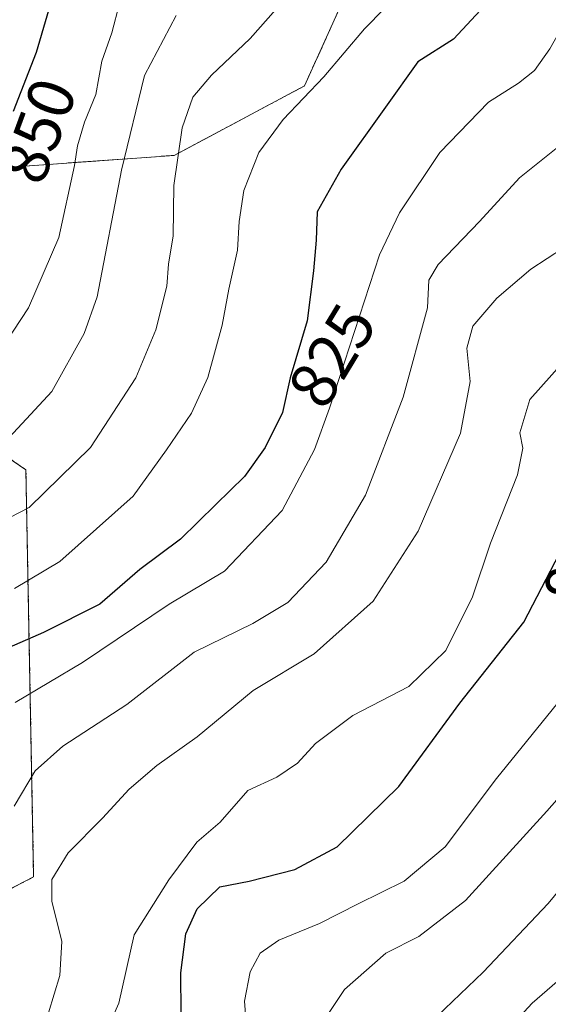
# Model space of a CAD drawing. Units: metres. Extents: x 640990 to 644436, y 4757642 to 4760028.
# Drawn here: x 642960 to 643041, y 4758442 to 4758593 of the extents above; entities that cross this region are included whole.
import ezdxf
from ezdxf.enums import TextEntityAlignment as Align

# ---------------------------------------------------------------- set-up
doc = ezdxf.new("R2010")
doc.units = ezdxf.units.M
doc.header["$MEASUREMENT"] = 0
doc.linetypes.add('TRAZOS', pattern=[0.75, 0.5, -0.25])
for name, color, linetype, lineweight in [('Arbolado forestal', 92, 'TRAZOS', 0), ('Arbolado forestal CxS', 92, 'Continuous', 0), ('Curva de nivel maestra', 36, 'Continuous', 30), ('Curva de nivel normal', 36, 'Continuous', 0), ('Pastizal CxS', 92, 'Continuous', 0), ('Rótulo de curva de nivel directora', 19, 'Continuous', 0)]:
    doc.layers.add(name, color=color, linetype=linetype, lineweight=lineweight)
doc.styles.add('Arial', font='txt', dxfattribs={"height": 0.2})

# ---------------------------------------------------------------- blocks, each defined once
blk = doc.blocks.new('*U159')
at = {"layer": 'Pastizal CxS', "color": 92, "linetype": 'Continuous', "lineweight": 0}
for points in [[(642907.25, 4758433, 826.08), (642962.48, 4758461.59, 812.02), (642961.3, 4758523.78, 837.31), (642926.19, 4758547.77, 859.47)], [(642946.81, 4758569.14, 855.06), (642983.96, 4758571.8, 835.33), (643003.87, 4758582.42, 830.3), (643015.81, 4758608.97, 833.95)]]:
    blk.add_polyline3d(points, dxfattribs=at)
blk = doc.blocks.new('*U176')
at = {"layer": 'Curva de nivel normal', "color": 36, "linetype": 'Continuous', "lineweight": 0}
blk.add_polyline3d([(643003.38, 4758598.56, 835), (642995.55, 4758589.64, 835), (642989.66, 4758584.06, 835), (642986.8, 4758580.69, 835), (642985.18, 4758576.01, 835), (642983.9, 4758567.22, 835), (642983.79, 4758559.52, 835), (642983.08, 4758555.18, 835), (642982.84, 4758551.85, 835), (642981.16, 4758545.18, 835), (642978.1, 4758537.82, 835), (642971.16, 4758527.18, 835), (642961.81, 4758518, 835), (642954.24, 4758514.13, 835)], dxfattribs=at)
blk = doc.blocks.new('*U185')
at = {"layer": 'Curva de nivel normal', "color": 36, "linetype": 'Continuous', "lineweight": 0}
blk.add_polyline3d([(642964.74, 4758440.82, 810), (642966.48, 4758446.56, 810), (642966.78, 4758451.72, 810), (642965.28, 4758457.9, 810), (642965.27, 4758461.21, 810), (642967.74, 4758465.28, 810), (642973, 4758470.58, 810), (642977.08, 4758474.98, 810), (642981.32, 4758478.6, 810), (642987.48, 4758483, 810), (642996.01, 4758490.06, 810), (643005.32, 4758495.65, 810), (643014.34, 4758503.72, 810), (643021.21, 4758514.43, 810), (643027.7, 4758529.37, 810), (643029.18, 4758537.25, 810), (643028.67, 4758542.34, 810), (643029.56, 4758545.7, 810), (643033.26, 4758550.01, 810), (643038.42, 4758554.41, 810), (643043.42, 4758557.68, 810)], dxfattribs=at)
blk = doc.blocks.new('*U193')
at = {"layer": 'Curva de nivel normal', "color": 36, "linetype": 'Continuous', "lineweight": 0}
blk.add_polyline3d([(643044.46, 4758593.59, 820), (643041.32, 4758588.1, 820), (643038.98, 4758584.79, 820), (643036.54, 4758582.81, 820), (643031.97, 4758579.95, 820), (643024.55, 4758572.24, 820), (643018.36, 4758563.01, 820), (643015.32, 4758556.62, 820), (643007.66, 4758533.18, 820), (643005.37, 4758526.9, 820), (643000.42, 4758517.54, 820), (642991.62, 4758508.28, 820), (642983.18, 4758503.26, 820), (642969.95, 4758494.32, 820), (642959.67, 4758488.26, 820)], dxfattribs=at)
blk = doc.blocks.new('*U197')
at = {"layer": 'Curva de nivel normal', "color": 36, "linetype": 'Continuous', "lineweight": 0}
blk.add_polyline3d([(642975.61, 4758594.98, 845), (642974.42, 4758590.51, 845), (642972.89, 4758586.2, 845), (642971.97, 4758581.12, 845), (642970.27, 4758576.87, 845), (642969.17, 4758573.25, 845), (642968.74, 4758570.28, 845), (642966.32, 4758559.26, 845), (642961.69, 4758548.52, 845), (642958.19, 4758543.17, 845)], dxfattribs=at)
blk = doc.blocks.new('*U209')
at = {"layer": 'Curva de nivel normal', "color": 36, "linetype": 'Continuous', "lineweight": 0}
blk.add_polyline3d([(643019.13, 4758597.37, 830), (643013.02, 4758591.15, 830), (643006.82, 4758583.82, 830), (643000.59, 4758577.27, 830), (642996.88, 4758572.25, 830), (642994.6, 4758566.46, 830), (642993.86, 4758561.72, 830), (642993.62, 4758557.3, 830), (642992.3, 4758551.35, 830), (642991.28, 4758545.87, 830), (642989.1, 4758537.9, 830), (642986.58, 4758532.41, 830), (642982.8, 4758526.82, 830), (642977.66, 4758519.73, 830), (642966.5, 4758509.79, 830), (642959.55, 4758505.63, 830)], dxfattribs=at)
blk = doc.blocks.new('*U223')
at = {"layer": 'Curva de nivel normal', "color": 36, "linetype": 'Continuous', "lineweight": 0}
blk.add_polyline3d([(643020.62, 4758436.95, 785), (643031.13, 4758447.04, 785), (643041.08, 4758457.52, 785), (643045.92, 4758463.38, 785), (643052.66, 4758470.14, 785), (643058.66, 4758477.8, 785), (643063.74, 4758483.48, 785), (643070.44, 4758491.77, 785), (643073.52, 4758496.8, 785), (643074.46, 4758500.99, 785), (643074.45, 4758506.47, 785), (643075.63, 4758510.8, 785), (643080.7, 4758515.34, 785), (643092.41, 4758522.96, 785), (643101.68, 4758530.88, 785), (643110.99, 4758542.11, 785), (643117.32, 4758552.06, 785), (643124.39, 4758561.42, 785), (643130.59, 4758568.97, 785), (643139.72, 4758576.1, 785), (643144.96, 4758581.93, 785), (643148.85, 4758588.1, 785), (643152.77, 4758591.4, 785), (643155.9, 4758592.72, 785)], dxfattribs=at)
blk = doc.blocks.new('*U247')
at = {"layer": 'Curva de nivel maestra', "color": 36, "linetype": 'Continuous', "lineweight": 30}
blk.add_polyline3d([(643031.42, 4758594.67, 825), (643026.62, 4758589.53, 825), (643021.16, 4758586.09, 825), (643016.23, 4758579.16, 825), (643009.46, 4758569.68, 825), (643005.77, 4758563.18, 825), (643005.66, 4758558.85, 825), (643005.23, 4758554.18, 825), (643004.24, 4758546.52, 825), (643001.68, 4758537.85, 825), (643000.48, 4758532.52, 825), (642997.87, 4758527.16, 825), (642994.7, 4758522.74, 825), (642990.32, 4758518.49, 825), (642984.93, 4758513.18, 825), (642978.7, 4758508.53, 825), (642972.58, 4758503.28, 825), (642963.99, 4758498.92, 825), (642955.91, 4758495.42, 825)], dxfattribs=at)

msp = doc.modelspace()

# ---------------------------------------------------------------- linework, layer by layer
at = {"layer": 'Arbolado forestal', "color": 92, "linetype": 'TRAZOS', "lineweight": 0}
msp.add_polyline3d([(642917.74, 4758294.27, 778.16), (642916.41, 4758300.92, 780.25), (642916.18, 4758302.12, 780.39), (642915.94, 4758303.32, 780.52), (642913.67, 4758314.64, 786.48), (642871.22, 4758314.64, 793.83), (642814.41, 4758310.75, 795.72), (642813.09, 4758318.72, 800.24), (642817.07, 4758335.97, 807.56), (642905.96, 4758366.5, 804.12), (642917.9, 4758385.09, 806.1), (642913.92, 4758398.37, 810.51), (642899.33, 4758418.28, 821.58), (642907.25, 4758433, 826.08), (642962.48, 4758461.59, 812.02), (642961.3, 4758523.78, 837.31), (642926.19, 4758547.77, 859.47), (642925.87, 4758561.73, 866.06), (642946.81, 4758569.14, 855.06), (642983.96, 4758571.8, 835.33), (643003.87, 4758582.42, 830.3), (643015.81, 4758608.97, 833.95)], dxfattribs=at)
at = {"layer": 'Arbolado forestal CxS', "color": 92, "linetype": 'Continuous', "lineweight": 0}
for points in [[(642958.37, 4758694.6, 885.74), (642967.27, 4758694.17, 881.51), (642989.17, 4758692.3, 869.96), (643020.93, 4758708.12, 860.04), (643048.47, 4758725.28, 854.51), (643055.37, 4758722.7, 850.79), (643058.08, 4758721.69, 849.31), (643047.49, 4758685.24, 839.49), (643023, 4758645.93, 837.07), (643010.25, 4758620.22, 838.7), (643015.81, 4758608.97, 833.95), (643003.87, 4758582.42, 830.3), (642983.96, 4758571.8, 835.33), (642946.81, 4758569.14, 855.06)], [(642926.19, 4758547.77, 859.47), (642961.3, 4758523.78, 837.31), (642962.48, 4758461.59, 812.02), (642907.25, 4758433, 826.08)]]:
    msp.add_polyline3d(points, dxfattribs=at)
at = {"layer": 'Curva de nivel maestra', "color": 36, "linetype": 'Continuous', "lineweight": 30}
for points in [[(642959.39, 4758578.56, 850), (642962.91, 4758587.59, 850), (642965.94, 4758597.87, 850)], [(642985.03, 4758440.72, 800), (642984.98, 4758446.96, 800), (642985.73, 4758452.9, 800), (642987.44, 4758456.71, 800), (642990.94, 4758460.07, 800), (642995.42, 4758460.93, 800), (643002.4, 4758462.74, 800), (643008.84, 4758466.17, 800), (643018.28, 4758475.39, 800), (643027.61, 4758488.12, 800), (643037.36, 4758500.52, 800), (643046.21, 4758517.58, 800), (643048.29, 4758525.73, 800), (643050.51, 4758532.04, 800), (643054.28, 4758535.69, 800), (643061.42, 4758541.34, 800), (643069.82, 4758545.58, 800), (643074.28, 4758549.62, 800), (643078.79, 4758557.03, 800), (643084.19, 4758566.81, 800), (643090.82, 4758576.85, 800), (643095.61, 4758586.75, 800), (643101.24, 4758595.79, 800)]]:
    msp.add_polyline3d(points, dxfattribs=at)
at = {"layer": 'Curva de nivel normal', "color": 36, "linetype": 'Continuous', "lineweight": 0}
for points in [[(642956.73, 4758526.6, 840), (642965.28, 4758535.75, 840), (642970.19, 4758544.61, 840), (642972.16, 4758550.18, 840), (642975.88, 4758569.52, 840), (642979.4, 4758584.01, 840), (642984.24, 4758593.16, 840)], [(642959.5, 4758472.4, 815), (642962.73, 4758477.78, 815), (642966.96, 4758481.56, 815), (642976.73, 4758487.93, 815), (642986.99, 4758495.93, 815), (642995.97, 4758500.29, 815), (643001.3, 4758503.5, 815), (643007.18, 4758509.69, 815), (643013.2, 4758519.89, 815), (643018.94, 4758534.85, 815), (643022.63, 4758548.52, 815), (643022.84, 4758552.72, 815), (643024.27, 4758555.16, 815), (643030.58, 4758561.68, 815), (643036.68, 4758568.39, 815), (643042.58, 4758573.05, 815), (643047.11, 4758577.53, 815), (643054.78, 4758589.14, 815), (643056.73, 4758593.46, 815)], [(642968.86, 4758427.34, 805), (642975.5, 4758442.33, 805), (642977.85, 4758452.76, 805), (642983.12, 4758461.16, 805), (642987.42, 4758466.89, 805), (642990.99, 4758469.96, 805), (642995.18, 4758474.82, 805), (642999.62, 4758476.85, 805), (643002.78, 4758478.99, 805), (643005.55, 4758481.98, 805), (643011.24, 4758486.24, 805), (643019.82, 4758490.68, 805), (643025.47, 4758496.16, 805), (643029.5, 4758504.37, 805), (643032.27, 4758512.58, 805), (643036.39, 4758523.01, 805), (643037.21, 4758527.08, 805), (643036.76, 4758529.42, 805), (643038.26, 4758534.54, 805), (643046.7, 4758543.94, 805)], [(642995.11, 4758437.22, 795), (642994.71, 4758442.6, 795), (642995.57, 4758447.08, 795), (642997.08, 4758449.96, 795), (642999.92, 4758451.91, 795), (643006.15, 4758454.48, 795), (643012.03, 4758457.48, 795), (643019.06, 4758460.94, 795), (643025.36, 4758466.18, 795), (643033.18, 4758476.64, 795), (643043.24, 4758489.02, 795)], [(643003.91, 4758435.27, 790), (643009.98, 4758444.42, 790), (643016.3, 4758449.94, 790), (643021.32, 4758452.52, 790), (643028.44, 4758457.98, 790), (643040.86, 4758471.66, 790), (643050.78, 4758482.85, 790)], [(643049.76, 4758451.94, 780), (643038.66, 4758442.33, 780), (643032.62, 4758435.82, 780)]]:
    msp.add_polyline3d(points, dxfattribs=at)
at = {"layer": 'Pastizal CxS', "color": 92, "linetype": 'Continuous', "lineweight": 0}
msp.add_polyline3d([(642917.74, 4758294.27, 778.16), (642916.41, 4758300.92, 780.25), (642916.18, 4758302.12, 780.39), (642915.94, 4758303.32, 780.52), (642913.67, 4758314.64, 786.48), (642871.22, 4758314.64, 793.83), (642814.41, 4758310.75, 795.72), (642813.09, 4758318.72, 800.24), (642817.07, 4758335.97, 807.56), (642905.96, 4758366.5, 804.12), (642917.9, 4758385.09, 806.1), (642913.92, 4758398.37, 810.51), (642899.33, 4758418.28, 821.58), (642907.25, 4758433, 826.08), (642962.48, 4758461.59, 812.02), (642961.3, 4758523.78, 837.31), (642926.19, 4758547.77, 859.47), (642925.87, 4758561.73, 866.06), (642946.81, 4758569.14, 855.06), (642983.96, 4758571.8, 835.33), (643003.87, 4758582.42, 830.3), (643015.81, 4758608.97, 833.95)], dxfattribs=at)

# ---------------------------------------------------------------- block references
at = {"layer": 'Curva de nivel maestra', "color": 36, "linetype": 'Continuous', "lineweight": 30}
msp.add_blockref('*U247', (0, 0), dxfattribs=at)
at = {"layer": 'Curva de nivel normal', "color": 36, "linetype": 'Continuous', "lineweight": 0}
for name in ['*U193', '*U197', '*U176', '*U209', '*U185', '*U223']:
    msp.add_blockref(name, (0, 0), dxfattribs=at)
at = {"layer": 'Pastizal CxS', "color": 92, "linetype": 'Continuous', "lineweight": 0}
msp.add_blockref('*U159', (0, 0), dxfattribs=at)

# ---------------------------------------------------------------- texts
at = {"layer": 'Rótulo de curva de nivel directora', "color": 19, "linetype": 'Continuous', "lineweight": 0, "style": 'Arial'}
for s, rotation, p in [('850', 69.749, (642963.22, 4758575.57)), ('825', 58.7794, (643008.06, 4758541.21)), ('800', 62.5816, (643046.53, 4758510.55))]:
    msp.add_text(s, height=7, rotation=rotation, dxfattribs=at).set_placement(p, align=Align.MIDDLE_CENTER)

doc.saveas('drawing.dxf')
